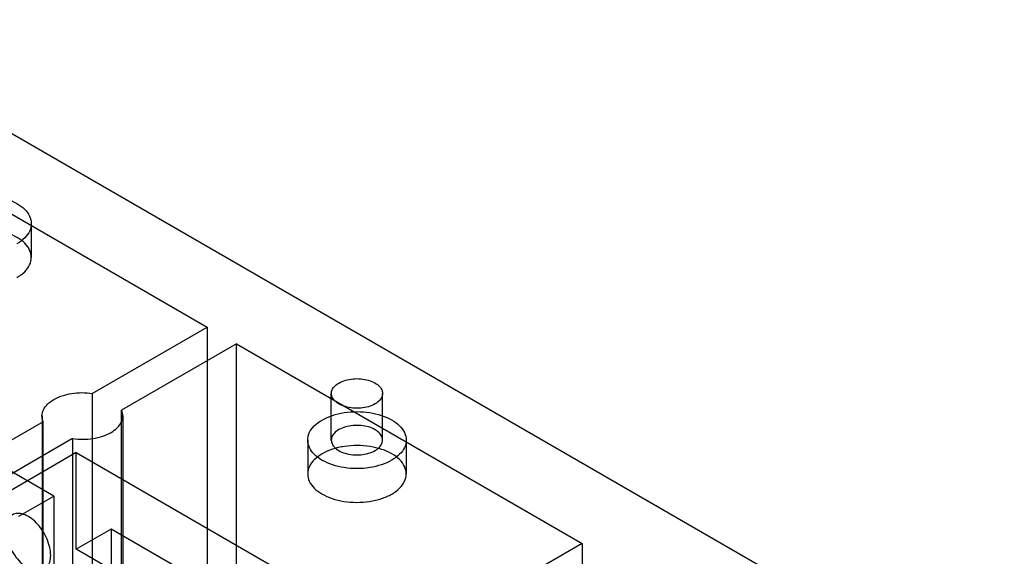
# Model space of a CAD drawing. Units: millimetres. Extents: x 37 to 290, y 125 to 331.
# Drawn here: x 163 to 290, y 262 to 331 of the extents above; entities that cross this region are included whole.
import ezdxf

# ---------------------------------------------------------------- set-up
doc = ezdxf.new("R2010")
doc.units = ezdxf.units.MM
doc.header["$LTSCALE"] = 29.67073
doc.layers.add('SHELL5', color=7, linetype='CONTINUOUS')

msp = doc.modelspace()

# ---------------------------------------------------------------- linework, layer by layer
at = {"layer": 'SHELL5', "color": 7, "linetype": 'CONTINUOUS'}
for p, q in [((289.5, 242.75), (136.12, 331.31)), ((142.23, 317.41), (186.77, 291.7)), ((164.11, 305.02), (164.11, 300.67)), ((167.01, 269.92), (126.06, 293.56)), ((171.97, 283.15), (186.77, 291.7)), ((186.77, 291.7), (186.77, 247.73)), ((190.54, 289.52), (175.74, 280.98)), ((190.54, 245.55), (190.54, 289.52)), ((190.54, 289.52), (235.08, 263.8)), ((171.97, 283.15), (171.97, 228.82)), ((202.77, 277.13), (202.77, 283.14)), ((209.38, 277.13), (209.38, 283.14)), ((175.74, 226.64), (175.74, 280.98)), ((165.65, 279.5), (140.54, 265.01)), ((165.49, 280.24), (165.49, 225.9)), ((165.65, 225.17), (165.65, 279.5)), ((175.9, 280.24), (175.9, 225.9)), ((169.42, 277.32), (144.31, 262.83)), ((169.42, 277.32), (169.42, 222.99)), ((199.73, 277.13), (199.73, 272.77)), ((212.43, 277.13), (212.43, 272.77)), ((169.89, 275.52), (116, 244.41)), ((169.89, 263.08), (169.89, 275.52)), ((169.89, 275.52), (210.84, 251.88)), ((162.52, 267.33), (167.01, 269.92)), ((167.01, 269.92), (167.01, 238.4)), ((174.38, 265.67), (169.89, 263.08)), ((174.38, 265.67), (174.38, 234.15)), ((215.33, 242.03), (174.38, 265.67)), ((210.84, 239.44), (169.89, 263.08)), ((235.08, 263.8), (220.28, 255.26)), ((235.08, 263.8), (235.08, 219.84))]:
    msp.add_line(p, q, dxfattribs=at)
for points, knots in [([(153.27, 307.61), (153.69, 307.85), (154.62, 308.26), (156.14, 308.61), (157.76, 308.73), (159.38, 308.61), (160.89, 308.26), (162.21, 307.7), (163.24, 306.96), (163.93, 306.06), (164.19, 305.05), (163.95, 304.02), (163.27, 303.11), (162.62, 302.64), (162.25, 302.43)], [0, 0, 0, 0, 0.090309, 0.189108, 0.292129, 0.394496, 0.492748, 0.582447, 0.661236, 0.729359, 0.79032, 0.851681, 0.920471, 1, 1, 1, 1]), ([(162.25, 298.07), (162.62, 298.29), (163.26, 298.75), (163.94, 299.65), (164.19, 300.67), (163.94, 301.68), (163.27, 302.58), (162.24, 303.32), (160.94, 303.89), (159.43, 304.25), (157.8, 304.37), (156.16, 304.26), (154.63, 303.9), (153.69, 303.5), (153.27, 303.26)], [0, 0, 0, 0, 0.07926, 0.147485, 0.208295, 0.26873, 0.336519, 0.415022, 0.504342, 0.602435, 0.705438, 0.809555, 0.909345, 1, 1, 1, 1]), ([(208.41, 281.79), (208.15, 281.64), (207.55, 281.4), (206.58, 281.23), (205.57, 281.23), (204.61, 281.4), (203.77, 281.74), (203.14, 282.21), (202.77, 282.8), (202.76, 283.46), (203.12, 284.07), (203.51, 284.36), (203.74, 284.49)], [0, 0, 0, 0, 0.110312, 0.231069, 0.354188, 0.473618, 0.582853, 0.676367, 0.754511, 0.826218, 0.905345, 1, 1, 1, 1]), ([(203.74, 284.49), (204.01, 284.64), (204.61, 284.88), (205.57, 285.06), (206.58, 285.06), (207.55, 284.88), (208.38, 284.55), (209.01, 284.08), (209.38, 283.49), (209.39, 282.82), (209.03, 282.22), (208.64, 281.93), (208.41, 281.79)], [0, 0, 0, 0, 0.110312, 0.231069, 0.354188, 0.473618, 0.582853, 0.676367, 0.754511, 0.826218, 0.905345, 1, 1, 1, 1]), ([(167.01, 282.36), (167.35, 282.56), (168.1, 282.88), (169.33, 283.17), (170.64, 283.28), (171.53, 283.22), (171.97, 283.15)], [0, 0, 0, 0, 0.227904, 0.477241, 0.738382, 1, 1, 1, 1]), ([(165.65, 279.5), (165.54, 279.74), (165.42, 280.27), (165.64, 281.09), (166.2, 281.82), (166.72, 282.19), (167.01, 282.36)], [0, 0, 0, 0, 0.225594, 0.452372, 0.706108, 1, 1, 1, 1]), ([(174.38, 278.11), (174.67, 278.28), (175.19, 278.66), (175.75, 279.39), (175.96, 280.2), (175.85, 280.74), (175.74, 280.98)], [0, 0, 0, 0, 0.293866, 0.547626, 0.774426, 1, 1, 1, 1]), ([(201.59, 279.72), (202, 279.96), (202.94, 280.36), (204.46, 280.72), (206.08, 280.84), (207.7, 280.72), (209.21, 280.36), (210.52, 279.8), (211.56, 279.06), (212.25, 278.17), (212.51, 277.15), (212.27, 276.13), (211.58, 275.22), (210.93, 274.75), (210.57, 274.54)], [0, 0, 0, 0, 0.090309, 0.189108, 0.292129, 0.394496, 0.492748, 0.582447, 0.661236, 0.729359, 0.79032, 0.851681, 0.920471, 1, 1, 1, 1]), ([(210.57, 274.54), (210.15, 274.3), (209.22, 273.9), (207.7, 273.54), (206.08, 273.42), (204.46, 273.54), (202.95, 273.89), (201.63, 274.45), (200.6, 275.2), (199.91, 276.09), (199.65, 277.1), (199.89, 278.13), (200.57, 279.04), (201.22, 279.51), (201.59, 279.72)], [0, 0, 0, 0, 0.090309, 0.189108, 0.292129, 0.394496, 0.492748, 0.582447, 0.661236, 0.729359, 0.79032, 0.851681, 0.920471, 1, 1, 1, 1]), ([(169.42, 277.32), (169.86, 277.26), (170.75, 277.2), (172.06, 277.3), (173.29, 277.6), (174.04, 277.92), (174.38, 278.11)], [0, 0, 0, 0, 0.261594, 0.522758, 0.772117, 1, 1, 1, 1]), ([(203.74, 278.48), (203.52, 278.35), (203.13, 278.06), (202.76, 277.46), (202.76, 276.8), (203.13, 276.2), (203.75, 275.73), (204.58, 275.39), (205.55, 275.22), (206.56, 275.21), (207.54, 275.39), (208.15, 275.63), (208.41, 275.78)], [0, 0, 0, 0, 0.094268, 0.172726, 0.243807, 0.321467, 0.414612, 0.523424, 0.642938, 0.767128, 0.889163, 1, 1, 1, 1]), ([(208.41, 275.78), (208.64, 275.91), (209.03, 276.2), (209.39, 276.8), (209.39, 277.46), (209.03, 278.05), (208.4, 278.53), (207.57, 278.86), (206.61, 279.04), (205.59, 279.04), (204.61, 278.87), (204.01, 278.63), (203.74, 278.48)], [0, 0, 0, 0, 0.094268, 0.172726, 0.243807, 0.321467, 0.414612, 0.523424, 0.642938, 0.767128, 0.889163, 1, 1, 1, 1]), ([(201.59, 275.37), (201.22, 275.15), (200.58, 274.69), (199.89, 273.79), (199.65, 272.77), (199.89, 271.76), (200.57, 270.87), (201.59, 270.12), (202.9, 269.55), (204.41, 269.19), (206.04, 269.07), (207.67, 269.18), (209.21, 269.54), (210.15, 269.94), (210.57, 270.18)], [0, 0, 0, 0, 0.07926, 0.147485, 0.208295, 0.26873, 0.336519, 0.415022, 0.504342, 0.602435, 0.705438, 0.809555, 0.909345, 1, 1, 1, 1]), ([(210.57, 270.18), (210.93, 270.39), (211.58, 270.86), (212.26, 271.76), (212.51, 272.77), (212.26, 273.79), (211.58, 274.68), (210.56, 275.43), (209.25, 276), (207.74, 276.35), (206.11, 276.48), (204.48, 276.36), (202.94, 276.01), (202, 275.61), (201.59, 275.37)], [0, 0, 0, 0, 0.07926, 0.147485, 0.208295, 0.26873, 0.336519, 0.415022, 0.504342, 0.602435, 0.705438, 0.809555, 0.909345, 1, 1, 1, 1]), ([(166.61, 262.27), (166.61, 262.61), (166.52, 263.33), (166.17, 264.37), (165.64, 265.39), (164.96, 266.29), (164.19, 267.01), (163.37, 267.51), (162.56, 267.73), (161.81, 267.63), (161.22, 267.18), (160.88, 266.47), (160.82, 265.91), (160.82, 265.62)], [0, 0, 0, 0, 0.099116, 0.207581, 0.319748, 0.430514, 0.534761, 0.627126, 0.706195, 0.774442, 0.840239, 0.913695, 1, 1, 1, 1]), ([(160.82, 265.62), (160.82, 265.28), (160.91, 264.56), (161.25, 263.52), (161.78, 262.51), (162.46, 261.6), (163.23, 260.88), (164.05, 260.38), (164.86, 260.16), (165.61, 260.26), (166.2, 260.71), (166.55, 261.42), (166.61, 261.98), (166.61, 262.27)], [0, 0, 0, 0, 0.099116, 0.207581, 0.319748, 0.430514, 0.534761, 0.627126, 0.706195, 0.774442, 0.840239, 0.913695, 1, 1, 1, 1])]:
    msp.add_open_spline(points, degree=3, knots=knots, dxfattribs=at)

doc.saveas('drawing.dxf')
